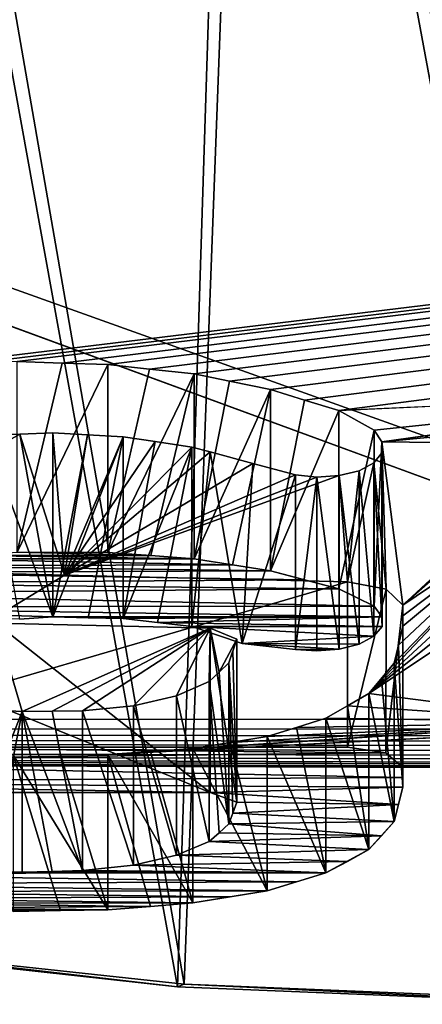
# Model space of a CAD drawing. Units: millimetres. Extents: x -108 to 108, y -79 to 10.
# Drawn here: x -6 to -6, y -79 to -77 of the extents above; entities that cross this region are included whole.
import ezdxf

# ---------------------------------------------------------------- set-up
doc = ezdxf.new("R2010")
doc.units = ezdxf.units.MM
doc.header["$LTSCALE"] = 127.314815
for name, color, linetype in [('1', 7, 'CONTINUOUS'), ('517', 7, 'CONTINUOUS'), ('518', 7, 'CONTINUOUS'), ('519', 7, 'CONTINUOUS'), ('520', 7, 'CONTINUOUS'), ('521', 7, 'CONTINUOUS'), ('522', 7, 'CONTINUOUS'), ('523', 7, 'CONTINUOUS'), ('539', 7, 'CONTINUOUS'), ('540', 7, 'CONTINUOUS'), ('541', 7, 'CONTINUOUS'), ('542', 7, 'CONTINUOUS'), ('543', 7, 'CONTINUOUS'), ('544', 7, 'CONTINUOUS'), ('545', 7, 'CONTINUOUS'), ('546', 7, 'CONTINUOUS'), ('547', 7, 'CONTINUOUS'), ('548', 7, 'CONTINUOUS'), ('549', 7, 'CONTINUOUS'), ('550', 7, 'CONTINUOUS'), ('551', 7, 'CONTINUOUS'), ('552', 7, 'CONTINUOUS'), ('553', 7, 'CONTINUOUS'), ('554', 7, 'CONTINUOUS'), ('555', 7, 'CONTINUOUS'), ('562', 7, 'CONTINUOUS'), ('563', 7, 'CONTINUOUS'), ('564', 7, 'CONTINUOUS'), ('565', 7, 'CONTINUOUS'), ('566', 7, 'CONTINUOUS'), ('567', 7, 'CONTINUOUS'), ('573', 7, 'CONTINUOUS'), ('574', 7, 'CONTINUOUS'), ('575', 7, 'CONTINUOUS'), ('576', 7, 'CONTINUOUS'), ('577', 7, 'CONTINUOUS'), ('578', 7, 'CONTINUOUS'), ('645', 7, 'CONTINUOUS'), ('671', 7, 'CONTINUOUS')]:
    doc.layers.add(name, color=color, linetype=linetype)

msp = doc.modelspace()

# ---------------------------------------------------------------- linework, layer by layer
at = {"layer": '1', "linetype": 'Continuous'}
for points in [[(-13.4634, -74.7763, -191.4761), (-30.5846, -78.056, -192.0213), (-4.5063, -78.0627, -196.875), (-13.4634, -74.7763, -191.4761)], [(-13.4634, -74.7763, -191.4761), (-4.5063, -78.0627, -196.875), (-4.4889, -77.9885, -196.6583), (-13.4634, -74.7763, -191.4761)], [(-1.5516, -76.4722, -194.0462), (-13.4634, -74.7763, -191.4761), (-3.4423, -77.0099, -194.7295), (-1.5516, -76.4722, -194.0462)], [(-3.4423, -77.0099, -194.7295), (-13.4634, -74.7763, -191.4761), (-4.4889, -77.9885, -196.6583), (-3.4423, -77.0099, -194.7295)], [(-15.6351, -74.7901, -205.8857), (15.6366, -74.7901, -205.8855), (-6.4496, -77.4691, -203.7327), (-15.6351, -74.7901, -205.8857)], [(-6.4496, -77.4691, -203.7327), (15.6366, -74.7901, -205.8855), (-6.3716, -77.4655, -203.7443), (-6.4496, -77.4691, -203.7327)], [(-6.3716, -77.4655, -203.7443), (15.6366, -74.7901, -205.8855), (-6.2949, -77.462, -203.7558), (-6.3716, -77.4655, -203.7443)], [(-6.2949, -77.462, -203.7558), (15.6366, -74.7901, -205.8855), (-6.2193, -77.4644, -203.7558), (-6.2949, -77.462, -203.7558)], [(-6.2193, -77.4644, -203.7558), (15.6366, -74.7901, -205.8855), (-6.1427, -77.4668, -203.7557), (-6.2193, -77.4644, -203.7558)], [(-6.1427, -77.4668, -203.7557), (15.6366, -74.7901, -205.8855), (-6.0725, -77.4745, -203.745), (-6.1427, -77.4668, -203.7557)], [(-6.0725, -77.4745, -203.745), (15.6366, -74.7901, -205.8855), (-5.9976, -77.4828, -203.7335), (-6.0725, -77.4745, -203.745)], [(-5.9976, -77.4828, -203.7335), (15.6366, -74.7901, -205.8855), (-5.9382, -77.4948, -203.7137), (-5.9976, -77.4828, -203.7335)], [(-5.9382, -77.4948, -203.7137), (15.6366, -74.7901, -205.8855), (-5.8694, -77.5087, -203.6907), (-5.9382, -77.4948, -203.7137)], [(-5.8694, -77.5087, -203.6907), (15.6366, -74.7901, -205.8855), (-5.8122, -77.5266, -203.6587), (-5.8694, -77.5087, -203.6907)], [(-5.8122, -77.5266, -203.6587), (15.6366, -74.7901, -205.8855), (-5.7548, -77.5443, -203.6267), (-5.8122, -77.5266, -203.6587)], [(-5.7548, -77.5443, -203.6267), (15.6366, -74.7901, -205.8855), (-5.0805, -77.513, -203.7238), (-5.7548, -77.5443, -203.6267)], [(-5.6956, -77.5771, -203.5638), (-5.7548, -77.5443, -203.6267), (-5.0805, -77.513, -203.7238), (-5.6956, -77.5771, -203.5638)], [(-5.6823, -77.5967, -203.5243), (-5.6956, -77.5771, -203.5638), (-5.0805, -77.513, -203.7238), (-5.6823, -77.5967, -203.5243)], [(-5.135, -77.521, -203.7054), (-5.6823, -77.5967, -203.5243), (-5.0805, -77.513, -203.7238), (-5.135, -77.521, -203.7054)], [(-5.1896, -77.529, -203.687), (-5.6823, -77.5967, -203.5243), (-5.135, -77.521, -203.7054), (-5.1896, -77.529, -203.687)], [(-5.2832, -77.5587, -203.6229), (-5.6823, -77.5967, -203.5243), (-5.1896, -77.529, -203.687), (-5.2832, -77.5587, -203.6229)], [(-5.3557, -77.6007, -203.5336), (-5.6823, -77.5967, -203.5243), (-5.2832, -77.5587, -203.6229), (-5.3557, -77.6007, -203.5336)], [(-6.3473, -77.5862, -203.5075), (-6.2902, -77.5839, -203.5157), (-6.6897, -77.8081, -202.994), (-6.3473, -77.5862, -203.5075)], [(-6.6897, -77.8081, -202.994), (-6.2902, -77.5839, -203.5157), (-6.2156, -77.8204, -202.994), (-6.6897, -77.8081, -202.994)], [(-6.2902, -77.5839, -203.5157), (-6.2348, -77.5816, -203.5236), (-6.2156, -77.8204, -202.994), (-6.2902, -77.5839, -203.5157)], [(-6.2348, -77.5816, -203.5236), (-6.177, -77.5848, -203.5206), (-6.2156, -77.8204, -202.994), (-6.2348, -77.5816, -203.5236)], [(-6.177, -77.5848, -203.5206), (-6.1167, -77.5881, -203.5174), (-6.2156, -77.8204, -202.994), (-6.177, -77.5848, -203.5206)], [(-6.1167, -77.5881, -203.5174), (-6.063, -77.5963, -203.5037), (-6.2156, -77.8204, -202.994), (-6.1167, -77.5881, -203.5174)], [(-6.063, -77.5963, -203.5037), (-6.0017, -77.6056, -203.488), (-6.2156, -77.8204, -202.994), (-6.063, -77.5963, -203.5037)], [(-5.6821, -77.6146, -203.4872), (-5.6823, -77.5967, -203.5243), (-5.675, -77.844, -202.9673), (-5.6821, -77.6146, -203.4872)], [(-5.675, -77.844, -202.9673), (-5.6823, -77.5967, -203.5243), (-5.6475, -77.8708, -202.9015), (-5.675, -77.844, -202.9673)], [(-5.6475, -77.8708, -202.9015), (-5.6823, -77.5967, -203.5243), (-5.3557, -77.6007, -203.5336), (-5.6475, -77.8708, -202.9015)], [(-5.3998, -77.6536, -203.4198), (-5.6475, -77.8708, -202.9015), (-5.3557, -77.6007, -203.5336), (-5.3998, -77.6536, -203.4198)], [(-6.0017, -77.6056, -203.488), (-5.9708, -77.6132, -203.4739), (-6.2156, -77.8204, -202.994), (-6.0017, -77.6056, -203.488)], [(-5.9708, -77.6132, -203.4739), (-5.8993, -77.6328, -203.4369), (-6.2156, -77.8204, -202.994), (-5.9708, -77.6132, -203.4739)], [(-5.6961, -77.6317, -203.4506), (-5.6821, -77.6146, -203.4872), (-5.675, -77.844, -202.9673), (-5.6961, -77.6317, -203.4506)], [(-5.8993, -77.6328, -203.4369), (-5.8276, -77.6521, -203.3998), (-6.2156, -77.8204, -202.994), (-5.8993, -77.6328, -203.4369)], [(-5.7208, -77.6453, -203.4203), (-5.6961, -77.6317, -203.4506), (-5.74, -77.8317, -202.994), (-5.7208, -77.6453, -203.4203)], [(-5.74, -77.8317, -202.994), (-5.6961, -77.6317, -203.4506), (-5.675, -77.844, -202.9673), (-5.74, -77.8317, -202.994)], [(-5.8276, -77.6521, -203.3998), (-5.7919, -77.6558, -203.394), (-6.2156, -77.8204, -202.994), (-5.8276, -77.6521, -203.3998)], [(-5.7543, -77.6533, -203.4014), (-5.7208, -77.6453, -203.4203), (-5.74, -77.8317, -202.994), (-5.7543, -77.6533, -203.4014)], [(-5.7919, -77.6558, -203.394), (-5.7543, -77.6533, -203.4014), (-6.2156, -77.8204, -202.994), (-5.7919, -77.6558, -203.394)], [(-6.2156, -77.8204, -202.994), (-5.7543, -77.6533, -203.4014), (-5.74, -77.8317, -202.994), (-6.2156, -77.8204, -202.994)], [(-5.4181, -77.7164, -203.2814), (-5.6475, -77.8708, -202.9015), (-5.3998, -77.6536, -203.4198), (-5.4181, -77.7164, -203.2814)], [(-5.7043, -78.019, -202.4946), (-5.6616, -77.9683, -202.6419), (-5.4181, -77.7164, -203.2814), (-5.7043, -78.019, -202.4946)], [(-5.409, -77.7462, -203.2143), (-5.7043, -78.019, -202.4946), (-5.4181, -77.7164, -203.2814), (-5.409, -77.7462, -203.2143)], [(-5.6616, -77.9683, -202.6419), (-5.6545, -77.9377, -202.7262), (-5.4181, -77.7164, -203.2814), (-5.6616, -77.9683, -202.6419)], [(-5.6545, -77.9377, -202.7262), (-5.6475, -77.9062, -202.8102), (-5.4181, -77.7164, -203.2814), (-5.6545, -77.9377, -202.7262)], [(-5.6475, -77.8886, -202.8559), (-5.6475, -77.8708, -202.9015), (-5.4181, -77.7164, -203.2814), (-5.6475, -77.8886, -202.8559)], [(-5.6475, -77.9062, -202.8102), (-5.6475, -77.8886, -202.8559), (-5.4181, -77.7164, -203.2814), (-5.6475, -77.9062, -202.8102)], [(-5.3999, -77.7754, -203.1471), (-5.7043, -78.019, -202.4946), (-5.409, -77.7462, -203.2143), (-5.3999, -77.7754, -203.1471)], [(-5.3759, -77.8003, -203.0894), (-5.7043, -78.019, -202.4946), (-5.3999, -77.7754, -203.1471), (-5.3759, -77.8003, -203.0894)], [(-5.3299, -78.0669, -202.37), (-5.7043, -78.019, -202.4946), (-5.3759, -77.8003, -203.0894), (-5.3299, -78.0669, -202.37)], [(-6.3389, -78.0462, -202.3763), (-6.3305, -77.9009, -202.7843), (-6.2864, -78.0493, -202.3699), (-6.3389, -78.0462, -202.3763)], [(-6.3305, -77.9009, -202.7843), (-5.9706, -77.9092, -202.7843), (-6.2864, -78.0493, -202.3699), (-6.3305, -77.9009, -202.7843)], [(-6.2864, -78.0493, -202.3699), (-5.9706, -77.9092, -202.7843), (-6.2358, -78.0488, -202.3746), (-6.2864, -78.0493, -202.3699)], [(-6.2358, -78.0488, -202.3746), (-5.9706, -77.9092, -202.7843), (-6.1853, -78.0483, -202.3793), (-6.2358, -78.0488, -202.3746)], [(-6.1853, -78.0483, -202.3793), (-5.9706, -77.9092, -202.7843), (-6.0993, -78.0397, -202.4104), (-6.1853, -78.0483, -202.3793)], [(-6.0993, -78.0397, -202.4104), (-5.9706, -77.9092, -202.7843), (-6.0271, -78.0231, -202.4642), (-6.0993, -78.0397, -202.4104)], [(-6.0271, -78.0231, -202.4642), (-5.9706, -77.9092, -202.7843), (-5.9725, -77.9989, -202.5379), (-6.0271, -78.0231, -202.4642)], [(-5.9725, -77.9989, -202.5379), (-5.9706, -77.9092, -202.7843), (-5.9559, -77.9833, -202.5834), (-5.9725, -77.9989, -202.5379)], [(-5.9706, -77.9092, -202.7843), (-5.9262, -77.9278, -202.7375), (-5.9559, -77.9833, -202.5834), (-5.9706, -77.9092, -202.7843)], [(-5.9262, -77.9278, -202.7375), (-5.9393, -77.9674, -202.6287), (-5.9559, -77.9833, -202.5834), (-5.9262, -77.9278, -202.7375)], [(-5.9328, -77.9478, -202.6832), (-5.9393, -77.9674, -202.6287), (-5.9262, -77.9278, -202.7375), (-5.9328, -77.9478, -202.6832)], [(-5.6829, -77.994, -202.5684), (-5.6616, -77.9683, -202.6419), (-5.7043, -78.019, -202.4946), (-5.6829, -77.994, -202.5684)], [(-5.7403, -78.0399, -202.4306), (-5.7043, -78.019, -202.4946), (-5.3299, -78.0669, -202.37), (-5.7403, -78.0399, -202.4306)], [(-5.7765, -78.0603, -202.3663), (-5.7403, -78.0399, -202.4306), (-5.3299, -78.0669, -202.37), (-5.7765, -78.0603, -202.3663)], [(-4.7847, -78.1446, -202.1426), (-4.7206, -78.146, -202.1405), (-30.5846, -78.056, -192.0213), (-4.7847, -78.1446, -202.1426)], [(-30.5846, -78.056, -192.0213), (-4.7206, -78.146, -202.1405), (-4.5063, -78.0627, -196.875), (-30.5846, -78.056, -192.0213)], [(-4.8487, -78.1431, -202.1446), (-4.7847, -78.1446, -202.1426), (-30.5846, -78.056, -192.0213), (-4.8487, -78.1431, -202.1446)], [(-4.9142, -78.1395, -202.1538), (-4.8487, -78.1431, -202.1446), (-30.5846, -78.056, -192.0213), (-4.9142, -78.1395, -202.1538)], [(-4.9796, -78.1359, -202.163), (-4.9142, -78.1395, -202.1538), (-30.5846, -78.056, -192.0213), (-4.9796, -78.1359, -202.163)], [(-5.0432, -78.13, -202.1801), (-4.9796, -78.1359, -202.163), (-30.5846, -78.056, -192.0213), (-5.0432, -78.13, -202.1801)], [(-5.1066, -78.124, -202.1972), (-5.0432, -78.13, -202.1801), (-30.5846, -78.056, -192.0213), (-5.1066, -78.124, -202.1972)], [(-5.1693, -78.1156, -202.2219), (-5.1066, -78.124, -202.1972), (-30.5846, -78.056, -192.0213), (-5.1693, -78.1156, -202.2219)], [(-5.2319, -78.1071, -202.2466), (-5.1693, -78.1156, -202.2219), (-30.5846, -78.056, -192.0213), (-5.2319, -78.1071, -202.2466)], [(-5.2706, -78.0995, -202.2697), (-5.2319, -78.1071, -202.2466), (-30.5846, -78.056, -192.0213), (-5.2706, -78.0995, -202.2697)], [(-5.2999, -78.0902, -202.2979), (-5.2706, -78.0995, -202.2697), (-30.5846, -78.056, -192.0213), (-5.2999, -78.0902, -202.2979)], [(-5.3207, -78.0791, -202.3323), (-5.2999, -78.0902, -202.2979), (-30.5846, -78.056, -192.0213), (-5.3207, -78.0791, -202.3323)], [(-6.1426, -78.1217, -202.1478), (-5.3207, -78.0791, -202.3323), (-30.5846, -78.056, -192.0213), (-6.1426, -78.1217, -202.1478)], [(-6.222, -78.1217, -202.1429), (-6.1426, -78.1217, -202.1478), (-30.5846, -78.056, -192.0213), (-6.222, -78.1217, -202.1429)], [(-6.3013, -78.1218, -202.138), (-6.222, -78.1217, -202.1429), (-30.5846, -78.056, -192.0213), (-6.3013, -78.1218, -202.138)], [(-5.7765, -78.0603, -202.3663), (-5.3299, -78.0669, -202.37), (-5.8257, -78.0759, -202.3148), (-5.7765, -78.0603, -202.3663)], [(-5.3299, -78.0669, -202.37), (-5.3207, -78.0791, -202.3323), (-6.1426, -78.1217, -202.1478), (-5.3299, -78.0669, -202.37)], [(-6.0711, -78.1166, -202.169), (-5.3299, -78.0669, -202.37), (-6.1426, -78.1217, -202.1478), (-6.0711, -78.1166, -202.169)], [(-5.9996, -78.1115, -202.1902), (-5.3299, -78.0669, -202.37), (-6.0711, -78.1166, -202.169), (-5.9996, -78.1115, -202.1902)], [(-5.9373, -78.1015, -202.2267), (-5.3299, -78.0669, -202.37), (-5.9996, -78.1115, -202.1902), (-5.9373, -78.1015, -202.2267)], [(-5.875, -78.0913, -202.2631), (-5.3299, -78.0669, -202.37), (-5.9373, -78.1015, -202.2267), (-5.875, -78.0913, -202.2631)], [(-5.8257, -78.0759, -202.3148), (-5.3299, -78.0669, -202.37), (-5.875, -78.0913, -202.2631), (-5.8257, -78.0759, -202.3148)]]:
    msp.add_3dface(points, dxfattribs=at)
at = {"layer": '517', "linetype": 'Continuous'}
for points in [[(-5.6475, -77.9062, -202.8102), (-5.6545, -77.9377, -202.7262), (-5.6475, -78.1761, -202.8102), (-5.6475, -77.9062, -202.8102)], [(-5.6545, -77.9377, -202.7262), (-5.6616, -77.9683, -202.6419), (-5.6475, -78.1761, -202.8102), (-5.6545, -77.9377, -202.7262)], [(-5.6475, -78.1761, -202.8102), (-5.6616, -77.9683, -202.6419), (-5.6616, -78.2337, -202.6419), (-5.6475, -78.1761, -202.8102)], [(-5.6546, -78.2053, -202.7262), (-5.6475, -78.1761, -202.8102), (-5.6616, -78.2337, -202.6419), (-5.6546, -78.2053, -202.7262)]]:
    msp.add_3dface(points, dxfattribs=at)
at = {"layer": '518', "linetype": 'Continuous'}
for points in [[(-5.6616, -77.9683, -202.6419), (-5.6829, -77.994, -202.5684), (-5.6616, -78.2337, -202.6419), (-5.6616, -77.9683, -202.6419)], [(-5.6829, -77.994, -202.5684), (-5.7043, -78.019, -202.4946), (-5.6616, -78.2337, -202.6419), (-5.6829, -77.994, -202.5684)], [(-5.6616, -78.2337, -202.6419), (-5.7043, -78.019, -202.4946), (-5.7043, -78.2811, -202.4946), (-5.6616, -78.2337, -202.6419)], [(-5.6829, -78.2577, -202.5683), (-5.6616, -78.2337, -202.6419), (-5.7043, -78.2811, -202.4946), (-5.6829, -78.2577, -202.5683)]]:
    msp.add_3dface(points, dxfattribs=at)
at = {"layer": '519', "linetype": 'Continuous'}
for points in [[(-5.7043, -78.019, -202.4946), (-5.7403, -78.0399, -202.4306), (-5.7043, -78.2811, -202.4946), (-5.7043, -78.019, -202.4946)], [(-5.7403, -78.0399, -202.4306), (-5.7765, -78.0603, -202.3663), (-5.7043, -78.2811, -202.4946), (-5.7403, -78.0399, -202.4306)], [(-5.7043, -78.2811, -202.4946), (-5.7765, -78.0603, -202.3663), (-5.7765, -78.3201, -202.3663), (-5.7043, -78.2811, -202.4946)], [(-5.7403, -78.3008, -202.4305), (-5.7043, -78.2811, -202.4946), (-5.7765, -78.3201, -202.3663), (-5.7403, -78.3008, -202.4305)]]:
    msp.add_3dface(points, dxfattribs=at)
at = {"layer": '520', "linetype": 'Continuous'}
for points in [[(-5.7765, -78.0603, -202.3663), (-5.8257, -78.0759, -202.3148), (-5.7765, -78.3201, -202.3663), (-5.7765, -78.0603, -202.3663)], [(-5.8257, -78.0759, -202.3148), (-5.875, -78.0913, -202.2631), (-5.7765, -78.3201, -202.3663), (-5.8257, -78.0759, -202.3148)], [(-5.7765, -78.3201, -202.3663), (-5.875, -78.0913, -202.2631), (-5.875, -78.3501, -202.2631), (-5.7765, -78.3201, -202.3663)], [(-5.8257, -78.3353, -202.3148), (-5.7765, -78.3201, -202.3663), (-5.875, -78.3501, -202.2631), (-5.8257, -78.3353, -202.3148)]]:
    msp.add_3dface(points, dxfattribs=at)
at = {"layer": '521', "linetype": 'Continuous'}
for points in [[(-5.875, -78.0913, -202.2631), (-5.9373, -78.1015, -202.2267), (-5.875, -78.3501, -202.2631), (-5.875, -78.0913, -202.2631)], [(-5.9373, -78.1015, -202.2267), (-5.9996, -78.1115, -202.1902), (-5.875, -78.3501, -202.2631), (-5.9373, -78.1015, -202.2267)], [(-5.875, -78.3501, -202.2631), (-5.9996, -78.1115, -202.1902), (-5.9996, -78.3705, -202.1902), (-5.875, -78.3501, -202.2631)], [(-5.9373, -78.3604, -202.2267), (-5.875, -78.3501, -202.2631), (-5.9996, -78.3705, -202.1902), (-5.9373, -78.3604, -202.2267)]]:
    msp.add_3dface(points, dxfattribs=at)
at = {"layer": '522', "linetype": 'Continuous'}
for points in [[(-5.9996, -78.1115, -202.1902), (-6.0711, -78.1166, -202.169), (-5.9996, -78.3705, -202.1902), (-5.9996, -78.1115, -202.1902)], [(-6.0711, -78.1166, -202.169), (-6.1426, -78.1217, -202.1478), (-5.9996, -78.3705, -202.1902), (-6.0711, -78.1166, -202.169)], [(-6.1426, -78.382, -202.1478), (-6.0711, -78.3763, -202.169), (-6.1426, -78.1217, -202.1478), (-6.1426, -78.382, -202.1478)], [(-5.9996, -78.3705, -202.1902), (-6.1426, -78.1217, -202.1478), (-6.0711, -78.3763, -202.169), (-5.9996, -78.3705, -202.1902)]]:
    msp.add_3dface(points, dxfattribs=at)
at = {"layer": '523', "linetype": 'Continuous'}
for points in [[(-6.222, -78.1217, -202.1429), (-6.3013, -78.1218, -202.138), (-6.1426, -78.382, -202.1478), (-6.222, -78.1217, -202.1429)], [(-6.3013, -78.3847, -202.138), (-6.222, -78.3834, -202.1429), (-6.3013, -78.1218, -202.138), (-6.3013, -78.3847, -202.138)], [(-6.1426, -78.382, -202.1478), (-6.3013, -78.1218, -202.138), (-6.222, -78.3834, -202.1429), (-6.1426, -78.382, -202.1478)], [(-6.1426, -78.1217, -202.1478), (-6.222, -78.1217, -202.1429), (-6.1426, -78.382, -202.1478), (-6.1426, -78.1217, -202.1478)]]:
    msp.add_3dface(points, dxfattribs=at)
at = {"layer": '539', "linetype": 'Continuous'}
for points in [[(-6.2949, -77.462, -203.7558), (-6.2193, -77.4644, -203.7558), (-6.2949, -77.7821, -203.7558), (-6.2949, -77.462, -203.7558)], [(-6.2193, -77.4644, -203.7558), (-6.1427, -77.4668, -203.7557), (-6.2949, -77.7821, -203.7558), (-6.2193, -77.4644, -203.7558)], [(-6.2949, -77.7821, -203.7558), (-6.1427, -77.4668, -203.7557), (-6.1427, -77.7822, -203.7557), (-6.2949, -77.7821, -203.7558)]]:
    msp.add_3dface(points, dxfattribs=at)
at = {"layer": '540', "linetype": 'Continuous'}
for points in [[(-6.1427, -77.4668, -203.7557), (-6.0725, -77.4745, -203.745), (-6.1427, -77.7822, -203.7557), (-6.1427, -77.4668, -203.7557)], [(-6.0725, -77.4745, -203.745), (-5.9976, -77.4828, -203.7335), (-6.1427, -77.7822, -203.7557), (-6.0725, -77.4745, -203.745)], [(-6.1427, -77.7822, -203.7557), (-5.9976, -77.4828, -203.7335), (-6.0702, -77.7875, -203.7446), (-6.1427, -77.7822, -203.7557)], [(-5.9976, -77.7929, -203.7335), (-6.0702, -77.7875, -203.7446), (-5.9976, -77.4828, -203.7335), (-5.9976, -77.7929, -203.7335)]]:
    msp.add_3dface(points, dxfattribs=at)
at = {"layer": '541', "linetype": 'Continuous'}
for points in [[(-5.9976, -77.4828, -203.7335), (-5.9382, -77.4948, -203.7137), (-5.9976, -77.7929, -203.7335), (-5.9976, -77.4828, -203.7335)], [(-5.9382, -77.4948, -203.7137), (-5.8694, -77.5087, -203.6907), (-5.9976, -77.7929, -203.7335), (-5.9382, -77.4948, -203.7137)], [(-5.9976, -77.7929, -203.7335), (-5.8694, -77.5087, -203.6907), (-5.9335, -77.8031, -203.7121), (-5.9976, -77.7929, -203.7335)], [(-5.8694, -77.8133, -203.6907), (-5.9335, -77.8031, -203.7121), (-5.8694, -77.5087, -203.6907), (-5.8694, -77.8133, -203.6907)]]:
    msp.add_3dface(points, dxfattribs=at)
at = {"layer": '542', "linetype": 'Continuous'}
for points in [[(-5.8694, -77.5087, -203.6907), (-5.8122, -77.5266, -203.6587), (-5.8694, -77.8133, -203.6907), (-5.8694, -77.5087, -203.6907)], [(-5.8122, -77.5266, -203.6587), (-5.7548, -77.5443, -203.6267), (-5.8694, -77.8133, -203.6907), (-5.8122, -77.5266, -203.6587)], [(-5.8694, -77.8133, -203.6907), (-5.7548, -77.5443, -203.6267), (-5.7548, -77.8433, -203.6267), (-5.8694, -77.8133, -203.6907)], [(-5.8121, -77.8284, -203.6587), (-5.8694, -77.8133, -203.6907), (-5.7548, -77.8433, -203.6267), (-5.8121, -77.8284, -203.6587)]]:
    msp.add_3dface(points, dxfattribs=at)
at = {"layer": '543', "linetype": 'Continuous'}
for points in [[(-5.7548, -77.5443, -203.6267), (-5.6956, -77.5771, -203.5638), (-5.7548, -77.8433, -203.6267), (-5.7548, -77.5443, -203.6267)], [(-5.7548, -77.8433, -203.6267), (-5.6956, -77.5771, -203.5638), (-5.6956, -77.8723, -203.5638), (-5.7548, -77.8433, -203.6267)]]:
    msp.add_3dface(points, dxfattribs=at)
at = {"layer": '544', "linetype": 'Continuous'}
for points in [[(-5.6956, -77.5771, -203.5638), (-5.6823, -77.5967, -203.5243), (-5.6956, -77.8723, -203.5638), (-5.6956, -77.5771, -203.5638)], [(-5.6956, -77.8723, -203.5638), (-5.6823, -77.5967, -203.5243), (-5.6823, -77.8902, -203.5243), (-5.6956, -77.8723, -203.5638)]]:
    msp.add_3dface(points, dxfattribs=at)
at = {"layer": '545', "linetype": 'Continuous'}
for points in [[(-5.6823, -77.5967, -203.5243), (-5.6821, -77.6146, -203.4872), (-5.6823, -77.8902, -203.5243), (-5.6823, -77.5967, -203.5243)], [(-5.6823, -77.8902, -203.5243), (-5.6821, -77.6146, -203.4872), (-5.6821, -77.9067, -203.4872), (-5.6823, -77.8902, -203.5243)]]:
    msp.add_3dface(points, dxfattribs=at)
at = {"layer": '546', "linetype": 'Continuous'}
for points in [[(-5.6821, -77.6146, -203.4872), (-5.6961, -77.6317, -203.4506), (-5.6821, -77.9067, -203.4872), (-5.6821, -77.6146, -203.4872)], [(-5.6821, -77.9067, -203.4872), (-5.6961, -77.6317, -203.4506), (-5.6961, -77.9229, -203.4506), (-5.6821, -77.9067, -203.4872)]]:
    msp.add_3dface(points, dxfattribs=at)
at = {"layer": '547', "linetype": 'Continuous'}
for points in [[(-5.6961, -77.6317, -203.4506), (-5.7208, -77.6453, -203.4203), (-5.6961, -77.9229, -203.4506), (-5.6961, -77.6317, -203.4506)], [(-5.6961, -77.9229, -203.4506), (-5.7208, -77.6453, -203.4203), (-5.7208, -77.9362, -203.4203), (-5.6961, -77.9229, -203.4506)]]:
    msp.add_3dface(points, dxfattribs=at)
at = {"layer": '548', "linetype": 'Continuous'}
for points in [[(-5.7208, -77.6453, -203.4203), (-5.7543, -77.6533, -203.4014), (-5.7208, -77.9362, -203.4203), (-5.7208, -77.6453, -203.4203)], [(-5.7208, -77.9362, -203.4203), (-5.7543, -77.6533, -203.4014), (-5.7543, -77.9444, -203.4014), (-5.7208, -77.9362, -203.4203)]]:
    msp.add_3dface(points, dxfattribs=at)
at = {"layer": '549', "linetype": 'Continuous'}
for points in [[(-5.7543, -77.6533, -203.4014), (-5.7919, -77.6558, -203.394), (-5.7543, -77.9444, -203.4014), (-5.7543, -77.6533, -203.4014)], [(-5.7543, -77.9444, -203.4014), (-5.7919, -77.6558, -203.394), (-5.7919, -77.9476, -203.394), (-5.7543, -77.9444, -203.4014)]]:
    msp.add_3dface(points, dxfattribs=at)
at = {"layer": '550', "linetype": 'Continuous'}
for points in [[(-5.7919, -77.6558, -203.394), (-5.8276, -77.6521, -203.3998), (-5.8276, -77.9451, -203.3998), (-5.7919, -77.6558, -203.394)], [(-5.7919, -77.9476, -203.394), (-5.7919, -77.6558, -203.394), (-5.8276, -77.9451, -203.3998), (-5.7919, -77.9476, -203.394)]]:
    msp.add_3dface(points, dxfattribs=at)
at = {"layer": '551', "linetype": 'Continuous'}
for points in [[(-5.8993, -77.6328, -203.4369), (-5.9708, -77.6132, -203.4739), (-5.9171, -77.9352, -203.4461), (-5.8993, -77.6328, -203.4369)], [(-5.8276, -77.6521, -203.3998), (-5.8993, -77.6328, -203.4369), (-5.9171, -77.9352, -203.4461), (-5.8276, -77.6521, -203.3998)], [(-5.8276, -77.9451, -203.3998), (-5.8276, -77.6521, -203.3998), (-5.9171, -77.9352, -203.4461), (-5.8276, -77.9451, -203.3998)]]:
    msp.add_3dface(points, dxfattribs=at)
at = {"layer": '552', "linetype": 'Continuous'}
for points in [[(-5.9708, -77.6132, -203.4739), (-6.0017, -77.6056, -203.488), (-6.0017, -77.9064, -203.488), (-5.9708, -77.6132, -203.4739)], [(-5.9171, -77.9352, -203.4461), (-5.9708, -77.6132, -203.4739), (-6.0017, -77.9064, -203.488), (-5.9171, -77.9352, -203.4461)]]:
    msp.add_3dface(points, dxfattribs=at)
at = {"layer": '553', "linetype": 'Continuous'}
for points in [[(-6.063, -77.5963, -203.5037), (-6.1167, -77.5881, -203.5174), (-6.1167, -77.8932, -203.5174), (-6.063, -77.5963, -203.5037)], [(-6.0017, -77.6056, -203.488), (-6.063, -77.5963, -203.5037), (-6.1167, -77.8932, -203.5174), (-6.0017, -77.6056, -203.488)], [(-6.0592, -77.8998, -203.5027), (-6.0017, -77.6056, -203.488), (-6.1167, -77.8932, -203.5174), (-6.0592, -77.8998, -203.5027)], [(-6.0017, -77.9064, -203.488), (-6.0017, -77.6056, -203.488), (-6.0592, -77.8998, -203.5027), (-6.0017, -77.9064, -203.488)]]:
    msp.add_3dface(points, dxfattribs=at)
at = {"layer": '554', "linetype": 'Continuous'}
for points in [[(-6.177, -77.5848, -203.5206), (-6.2348, -77.5816, -203.5236), (-6.2348, -77.8905, -203.5236), (-6.177, -77.5848, -203.5206)], [(-6.1167, -77.5881, -203.5174), (-6.177, -77.5848, -203.5206), (-6.2348, -77.8905, -203.5236), (-6.1167, -77.5881, -203.5174)], [(-6.1758, -77.8919, -203.5205), (-6.1167, -77.5881, -203.5174), (-6.2348, -77.8905, -203.5236), (-6.1758, -77.8919, -203.5205)], [(-6.1167, -77.8932, -203.5174), (-6.1167, -77.5881, -203.5174), (-6.1758, -77.8919, -203.5205), (-6.1167, -77.8932, -203.5174)]]:
    msp.add_3dface(points, dxfattribs=at)
at = {"layer": '555', "linetype": 'Continuous'}
for points in [[(-6.2902, -77.5839, -203.5157), (-6.3473, -77.5862, -203.5075), (-6.2348, -77.8905, -203.5236), (-6.2902, -77.5839, -203.5157)], [(-6.2348, -77.8905, -203.5236), (-6.3473, -77.5862, -203.5075), (-6.291, -77.8941, -203.5156), (-6.2348, -77.8905, -203.5236)], [(-6.2348, -77.5816, -203.5236), (-6.2902, -77.5839, -203.5157), (-6.2348, -77.8905, -203.5236), (-6.2348, -77.5816, -203.5236)]]:
    msp.add_3dface(points, dxfattribs=at)
at = {"layer": '562', "linetype": 'Continuous'}
for points in [[(-6.6897, -77.8081, -202.994), (-6.2156, -77.8204, -202.994), (-6.6897, -78.1091, -202.994), (-6.6897, -77.8081, -202.994)], [(-6.2156, -77.8204, -202.994), (-5.74, -77.8317, -202.994), (-6.6897, -78.1091, -202.994), (-6.2156, -77.8204, -202.994)], [(-6.6897, -78.1091, -202.994), (-5.74, -77.8317, -202.994), (-5.74, -78.1091, -202.994), (-6.6897, -78.1091, -202.994)]]:
    msp.add_3dface(points, dxfattribs=at)
at = {"layer": '563', "linetype": 'Continuous'}
for points in [[(-5.74, -77.8317, -202.994), (-5.675, -77.844, -202.9673), (-5.74, -78.1091, -202.994), (-5.74, -77.8317, -202.994)], [(-5.74, -78.1091, -202.994), (-5.675, -77.844, -202.9673), (-5.676, -78.1188, -202.9681), (-5.74, -78.1091, -202.994)], [(-5.675, -77.844, -202.9673), (-5.6475, -77.8708, -202.9015), (-5.676, -78.1188, -202.9681), (-5.675, -77.844, -202.9673)], [(-5.676, -78.1188, -202.9681), (-5.6475, -77.8708, -202.9015), (-5.6475, -78.1434, -202.9015), (-5.676, -78.1188, -202.9681)]]:
    msp.add_3dface(points, dxfattribs=at)
at = {"layer": '564', "linetype": 'Continuous'}
for points in [[(-5.6475, -77.8708, -202.9015), (-5.6475, -77.8886, -202.8559), (-5.6475, -78.1434, -202.9015), (-5.6475, -77.8708, -202.9015)], [(-5.6475, -77.8886, -202.8559), (-5.6475, -77.9062, -202.8102), (-5.6475, -78.1434, -202.9015), (-5.6475, -77.8886, -202.8559)], [(-5.6475, -77.9062, -202.8102), (-5.6475, -78.1761, -202.8102), (-5.6475, -78.1434, -202.9015), (-5.6475, -77.9062, -202.8102)], [(-5.6475, -78.1434, -202.9015), (-5.6475, -78.1761, -202.8102), (-5.6475, -78.1599, -202.8559), (-5.6475, -78.1434, -202.9015)]]:
    msp.add_3dface(points, dxfattribs=at)
at = {"layer": '565', "linetype": 'Continuous'}
for points in [[(-5.9328, -77.9478, -202.6832), (-5.9262, -77.9278, -202.7375), (-5.9262, -78.2014, -202.7375), (-5.9328, -77.9478, -202.6832)], [(-5.9393, -77.9674, -202.6287), (-5.9328, -77.9478, -202.6832), (-5.9262, -78.2014, -202.7375), (-5.9393, -77.9674, -202.6287)], [(-5.9393, -78.238, -202.6287), (-5.9393, -77.9674, -202.6287), (-5.9328, -78.2199, -202.6831), (-5.9393, -78.238, -202.6287)], [(-5.9328, -78.2199, -202.6831), (-5.9393, -77.9674, -202.6287), (-5.9262, -78.2014, -202.7375), (-5.9328, -78.2199, -202.6831)]]:
    msp.add_3dface(points, dxfattribs=at)
at = {"layer": '566', "linetype": 'Continuous'}
for points in [[(-5.9262, -77.9278, -202.7375), (-5.9706, -77.9092, -202.7843), (-5.9262, -78.2014, -202.7375), (-5.9262, -77.9278, -202.7375)], [(-5.9262, -78.2014, -202.7375), (-5.9706, -77.9092, -202.7843), (-5.9706, -78.1852, -202.7843), (-5.9262, -78.2014, -202.7375)]]:
    msp.add_3dface(points, dxfattribs=at)
at = {"layer": '567', "linetype": 'Continuous'}
for points in [[(-6.3305, -77.9009, -202.7843), (-6.6896, -77.8922, -202.7843), (-5.9706, -78.1852, -202.7843), (-6.3305, -77.9009, -202.7843)], [(-5.9706, -78.1852, -202.7843), (-6.6896, -77.8922, -202.7843), (-6.6896, -78.1852, -202.7843), (-5.9706, -78.1852, -202.7843)], [(-5.9706, -77.9092, -202.7843), (-6.3305, -77.9009, -202.7843), (-5.9706, -78.1852, -202.7843), (-5.9706, -77.9092, -202.7843)]]:
    msp.add_3dface(points, dxfattribs=at)
at = {"layer": '573', "linetype": 'Continuous'}
for points in [[(-6.3389, -78.0462, -202.3763), (-6.2864, -78.0493, -202.3699), (-6.3915, -78.3153, -202.3827), (-6.3389, -78.0462, -202.3763)], [(-6.3915, -78.3153, -202.3827), (-6.2864, -78.0493, -202.3699), (-6.3389, -78.3172, -202.3763), (-6.3915, -78.3153, -202.3827)], [(-6.2864, -78.3191, -202.3699), (-6.3389, -78.3172, -202.3763), (-6.2864, -78.0493, -202.3699), (-6.2864, -78.3191, -202.3699)]]:
    msp.add_3dface(points, dxfattribs=at)
at = {"layer": '574', "linetype": 'Continuous'}
for points in [[(-6.2864, -78.0493, -202.3699), (-6.2358, -78.0488, -202.3746), (-6.1853, -78.3163, -202.3793), (-6.2864, -78.0493, -202.3699)], [(-6.2358, -78.0488, -202.3746), (-6.1853, -78.0483, -202.3793), (-6.1853, -78.3163, -202.3793), (-6.2358, -78.0488, -202.3746)], [(-6.2864, -78.3191, -202.3699), (-6.2864, -78.0493, -202.3699), (-6.2358, -78.3177, -202.3746), (-6.2864, -78.3191, -202.3699)], [(-6.2358, -78.3177, -202.3746), (-6.2864, -78.0493, -202.3699), (-6.1853, -78.3163, -202.3793), (-6.2358, -78.3177, -202.3746)]]:
    msp.add_3dface(points, dxfattribs=at)
at = {"layer": '575', "linetype": 'Continuous'}
for points in [[(-6.1853, -78.0483, -202.3793), (-6.0993, -78.0397, -202.4104), (-6.0993, -78.3069, -202.4104), (-6.1853, -78.0483, -202.3793)], [(-6.1853, -78.3163, -202.3793), (-6.1853, -78.0483, -202.3793), (-6.0993, -78.3069, -202.4104), (-6.1853, -78.3163, -202.3793)]]:
    msp.add_3dface(points, dxfattribs=at)
at = {"layer": '576', "linetype": 'Continuous'}
for points in [[(-6.0993, -78.0397, -202.4104), (-6.0271, -78.0231, -202.4642), (-6.0271, -78.2905, -202.4642), (-6.0993, -78.0397, -202.4104)], [(-6.0993, -78.3069, -202.4104), (-6.0993, -78.0397, -202.4104), (-6.0271, -78.2905, -202.4642), (-6.0993, -78.3069, -202.4104)]]:
    msp.add_3dface(points, dxfattribs=at)
at = {"layer": '577', "linetype": 'Continuous'}
for points in [[(-6.0271, -78.0231, -202.4642), (-5.9725, -77.9989, -202.5379), (-5.9725, -78.2674, -202.5379), (-6.0271, -78.0231, -202.4642)], [(-6.0271, -78.2905, -202.4642), (-6.0271, -78.0231, -202.4642), (-5.9725, -78.2674, -202.5379), (-6.0271, -78.2905, -202.4642)]]:
    msp.add_3dface(points, dxfattribs=at)
at = {"layer": '578', "linetype": 'Continuous'}
for points in [[(-5.9559, -77.9833, -202.5834), (-5.9393, -77.9674, -202.6287), (-5.9393, -78.238, -202.6287), (-5.9559, -77.9833, -202.5834)], [(-5.9725, -77.9989, -202.5379), (-5.9559, -77.9833, -202.5834), (-5.9393, -78.238, -202.6287), (-5.9725, -77.9989, -202.5379)], [(-5.9725, -77.9989, -202.5379), (-5.9393, -78.238, -202.6287), (-5.9559, -78.2528, -202.5834), (-5.9725, -77.9989, -202.5379)], [(-5.9725, -78.2674, -202.5379), (-5.9725, -77.9989, -202.5379), (-5.9559, -78.2528, -202.5834), (-5.9725, -78.2674, -202.5379)]]:
    msp.add_3dface(points, dxfattribs=at)
at = {"layer": '645', "linetype": 'Continuous'}
for points in [[(-6.3722, -77.7877, -203.7443), (-6.2949, -77.7821, -203.7558), (-6.0702, -77.7875, -203.7446), (-6.3722, -77.7877, -203.7443)], [(-6.2949, -77.7821, -203.7558), (-6.1427, -77.7822, -203.7557), (-6.0702, -77.7875, -203.7446), (-6.2949, -77.7821, -203.7558)], [(-6.5219, -77.8046, -203.709), (-6.4496, -77.7932, -203.7327), (-5.9335, -77.8031, -203.7121), (-6.5219, -77.8046, -203.709)], [(-6.4496, -77.7932, -203.7327), (-6.3722, -77.7877, -203.7443), (-5.9976, -77.7929, -203.7335), (-6.4496, -77.7932, -203.7327)], [(-6.4496, -77.7932, -203.7327), (-5.9976, -77.7929, -203.7335), (-5.9335, -77.8031, -203.7121), (-6.4496, -77.7932, -203.7327)], [(-6.3722, -77.7877, -203.7443), (-6.0702, -77.7875, -203.7446), (-5.9976, -77.7929, -203.7335), (-6.3722, -77.7877, -203.7443)], [(-6.6544, -77.8336, -203.6476), (-6.5944, -77.8159, -203.6851), (-5.8121, -77.8284, -203.6587), (-6.6544, -77.8336, -203.6476)], [(-6.5944, -77.8159, -203.6851), (-6.5219, -77.8046, -203.709), (-5.8694, -77.8133, -203.6907), (-6.5944, -77.8159, -203.6851)], [(-6.5944, -77.8159, -203.6851), (-5.8694, -77.8133, -203.6907), (-5.8121, -77.8284, -203.6587), (-6.5944, -77.8159, -203.6851)], [(-6.5219, -77.8046, -203.709), (-5.9335, -77.8031, -203.7121), (-5.8694, -77.8133, -203.6907), (-6.5219, -77.8046, -203.709)], [(-6.7146, -77.8511, -203.6099), (-6.6544, -77.8336, -203.6476), (-5.7548, -77.8433, -203.6267), (-6.7146, -77.8511, -203.6099)], [(-6.6544, -77.8336, -203.6476), (-5.8121, -77.8284, -203.6587), (-5.7548, -77.8433, -203.6267), (-6.6544, -77.8336, -203.6476)], [(-6.7146, -77.8511, -203.6099), (-5.7548, -77.8433, -203.6267), (-5.6956, -77.8723, -203.5638), (-6.7146, -77.8511, -203.6099)], [(-6.7637, -77.8738, -203.5605), (-6.7146, -77.8511, -203.6099), (-5.6956, -77.8723, -203.5638), (-6.7637, -77.8738, -203.5605)], [(-6.7637, -77.8738, -203.5605), (-5.6956, -77.8723, -203.5638), (-5.6823, -77.8902, -203.5243), (-6.7637, -77.8738, -203.5605)], [(-6.7637, -77.8738, -203.5605), (-6.2348, -77.8905, -203.5236), (-6.291, -77.8941, -203.5156), (-6.7637, -77.8738, -203.5605)], [(-6.7637, -77.8738, -203.5605), (-5.6823, -77.8902, -203.5243), (-6.2348, -77.8905, -203.5236), (-6.7637, -77.8738, -203.5605)], [(-5.6823, -77.8902, -203.5243), (-6.1758, -77.8919, -203.5205), (-6.2348, -77.8905, -203.5236), (-5.6823, -77.8902, -203.5243)], [(-5.6823, -77.8902, -203.5243), (-6.1167, -77.8932, -203.5174), (-6.1758, -77.8919, -203.5205), (-5.6823, -77.8902, -203.5243)], [(-5.6823, -77.8902, -203.5243), (-6.0592, -77.8998, -203.5027), (-6.1167, -77.8932, -203.5174), (-5.6823, -77.8902, -203.5243)], [(-5.6823, -77.8902, -203.5243), (-5.6821, -77.9067, -203.4872), (-6.0592, -77.8998, -203.5027), (-5.6823, -77.8902, -203.5243)], [(-5.6821, -77.9067, -203.4872), (-6.0017, -77.9064, -203.488), (-6.0592, -77.8998, -203.5027), (-5.6821, -77.9067, -203.4872)], [(-5.6961, -77.9229, -203.4506), (-5.9171, -77.9352, -203.4461), (-6.0017, -77.9064, -203.488), (-5.6961, -77.9229, -203.4506)], [(-5.6821, -77.9067, -203.4872), (-5.6961, -77.9229, -203.4506), (-6.0017, -77.9064, -203.488), (-5.6821, -77.9067, -203.4872)], [(-5.6961, -77.9229, -203.4506), (-5.7208, -77.9362, -203.4203), (-5.9171, -77.9352, -203.4461), (-5.6961, -77.9229, -203.4506)], [(-5.7543, -77.9444, -203.4014), (-5.8276, -77.9451, -203.3998), (-5.9171, -77.9352, -203.4461), (-5.7543, -77.9444, -203.4014)], [(-5.7208, -77.9362, -203.4203), (-5.7543, -77.9444, -203.4014), (-5.9171, -77.9352, -203.4461), (-5.7208, -77.9362, -203.4203)], [(-5.7543, -77.9444, -203.4014), (-5.7919, -77.9476, -203.394), (-5.8276, -77.9451, -203.3998), (-5.7543, -77.9444, -203.4014)], [(-6.977, -78.1334, -202.9286), (-6.6897, -78.1091, -202.994), (-5.676, -78.1188, -202.9681), (-6.977, -78.1334, -202.9286)], [(-6.6897, -78.1091, -202.994), (-5.74, -78.1091, -202.994), (-5.676, -78.1188, -202.9681), (-6.6897, -78.1091, -202.994)], [(-6.977, -78.1334, -202.9286), (-5.676, -78.1188, -202.9681), (-5.6475, -78.1434, -202.9015), (-6.977, -78.1334, -202.9286)], [(-6.977, -78.1334, -202.9286), (-5.6475, -78.1434, -202.9015), (-5.6475, -78.1599, -202.8559), (-6.977, -78.1334, -202.9286)], [(-6.9696, -78.1681, -202.8329), (-6.977, -78.1334, -202.9286), (-5.6475, -78.1599, -202.8559), (-6.9696, -78.1681, -202.8329)], [(-5.6475, -78.1761, -202.8102), (-6.9696, -78.1681, -202.8329), (-5.6475, -78.1599, -202.8559), (-5.6475, -78.1761, -202.8102)], [(-6.9696, -78.1681, -202.8329), (-5.9706, -78.1852, -202.7843), (-6.6896, -78.1852, -202.7843), (-6.9696, -78.1681, -202.8329)], [(-6.9696, -78.1681, -202.8329), (-5.6475, -78.1761, -202.8102), (-5.9706, -78.1852, -202.7843), (-6.9696, -78.1681, -202.8329)], [(-5.6475, -78.1761, -202.8102), (-5.6546, -78.2053, -202.7262), (-5.9706, -78.1852, -202.7843), (-5.6475, -78.1761, -202.8102)], [(-5.6546, -78.2053, -202.7262), (-5.9262, -78.2014, -202.7375), (-5.9706, -78.1852, -202.7843), (-5.6546, -78.2053, -202.7262)], [(-5.6546, -78.2053, -202.7262), (-5.9328, -78.2199, -202.6831), (-5.9262, -78.2014, -202.7375), (-5.6546, -78.2053, -202.7262)], [(-5.6546, -78.2053, -202.7262), (-5.6616, -78.2337, -202.6419), (-5.9328, -78.2199, -202.6831), (-5.6546, -78.2053, -202.7262)], [(-5.6616, -78.2337, -202.6419), (-5.9393, -78.238, -202.6287), (-5.9328, -78.2199, -202.6831), (-5.6616, -78.2337, -202.6419)], [(-5.9393, -78.238, -202.6287), (-5.6829, -78.2577, -202.5683), (-5.9559, -78.2528, -202.5834), (-5.9393, -78.238, -202.6287)], [(-5.6616, -78.2337, -202.6419), (-5.6829, -78.2577, -202.5683), (-5.9393, -78.238, -202.6287), (-5.6616, -78.2337, -202.6419)], [(-5.6829, -78.2577, -202.5683), (-5.9725, -78.2674, -202.5379), (-5.9559, -78.2528, -202.5834), (-5.6829, -78.2577, -202.5683)], [(-5.6829, -78.2577, -202.5683), (-5.7043, -78.2811, -202.4946), (-5.9725, -78.2674, -202.5379), (-5.6829, -78.2577, -202.5683)], [(-5.7043, -78.2811, -202.4946), (-6.0271, -78.2905, -202.4642), (-5.9725, -78.2674, -202.5379), (-5.7043, -78.2811, -202.4946)], [(-5.7403, -78.3008, -202.4305), (-6.0993, -78.3069, -202.4104), (-6.0271, -78.2905, -202.4642), (-5.7403, -78.3008, -202.4305)], [(-5.7043, -78.2811, -202.4946), (-5.7403, -78.3008, -202.4305), (-6.0271, -78.2905, -202.4642), (-5.7043, -78.2811, -202.4946)], [(-6.8373, -78.3033, -202.4224), (-6.3389, -78.3172, -202.3763), (-6.2864, -78.3191, -202.3699), (-6.8373, -78.3033, -202.4224)], [(-6.7848, -78.3212, -202.3629), (-6.8373, -78.3033, -202.4224), (-6.2864, -78.3191, -202.3699), (-6.7848, -78.3212, -202.3629)], [(-5.7765, -78.3201, -202.3663), (-6.1853, -78.3163, -202.3793), (-6.0993, -78.3069, -202.4104), (-5.7765, -78.3201, -202.3663)], [(-5.7403, -78.3008, -202.4305), (-5.7765, -78.3201, -202.3663), (-6.0993, -78.3069, -202.4104), (-5.7403, -78.3008, -202.4305)], [(-5.7765, -78.3201, -202.3663), (-6.7848, -78.3212, -202.3629), (-6.2864, -78.3191, -202.3699), (-5.7765, -78.3201, -202.3663)], [(-5.7765, -78.3201, -202.3663), (-5.8257, -78.3353, -202.3148), (-6.7848, -78.3212, -202.3629), (-5.7765, -78.3201, -202.3663)], [(-5.8257, -78.3353, -202.3148), (-6.7321, -78.3386, -202.3032), (-6.7848, -78.3212, -202.3629), (-5.8257, -78.3353, -202.3148)], [(-5.7765, -78.3201, -202.3663), (-6.2864, -78.3191, -202.3699), (-6.2358, -78.3177, -202.3746), (-5.7765, -78.3201, -202.3663)], [(-5.7765, -78.3201, -202.3663), (-6.2358, -78.3177, -202.3746), (-6.1853, -78.3163, -202.3793), (-5.7765, -78.3201, -202.3663)], [(-5.8257, -78.3353, -202.3148), (-5.875, -78.3501, -202.2631), (-6.7321, -78.3386, -202.3032), (-5.8257, -78.3353, -202.3148)], [(-5.875, -78.3501, -202.2631), (-6.6685, -78.3511, -202.2596), (-6.7321, -78.3386, -202.3032), (-5.875, -78.3501, -202.2631)], [(-5.875, -78.3501, -202.2631), (-5.9373, -78.3604, -202.2267), (-6.6685, -78.3511, -202.2596), (-5.875, -78.3501, -202.2631)], [(-5.9373, -78.3604, -202.2267), (-6.6047, -78.3633, -202.216), (-6.6685, -78.3511, -202.2596), (-5.9373, -78.3604, -202.2267)], [(-5.9373, -78.3604, -202.2267), (-5.9996, -78.3705, -202.1902), (-6.6047, -78.3633, -202.216), (-5.9373, -78.3604, -202.2267)], [(-5.9996, -78.3705, -202.1902), (-6.5326, -78.371, -202.1882), (-6.6047, -78.3633, -202.216), (-5.9996, -78.3705, -202.1902)], [(-5.9996, -78.3705, -202.1902), (-6.0711, -78.3763, -202.169), (-6.5326, -78.371, -202.1882), (-5.9996, -78.3705, -202.1902)], [(-6.0711, -78.3763, -202.169), (-6.4605, -78.3786, -202.1604), (-6.5326, -78.371, -202.1882), (-6.0711, -78.3763, -202.169)], [(-6.0711, -78.3763, -202.169), (-6.1426, -78.382, -202.1478), (-6.4605, -78.3786, -202.1604), (-6.0711, -78.3763, -202.169)], [(-6.1426, -78.382, -202.1478), (-6.381, -78.3817, -202.1492), (-6.4605, -78.3786, -202.1604), (-6.1426, -78.382, -202.1478)], [(-6.222, -78.3834, -202.1429), (-6.3013, -78.3847, -202.138), (-6.381, -78.3817, -202.1492), (-6.222, -78.3834, -202.1429)], [(-6.1426, -78.382, -202.1478), (-6.222, -78.3834, -202.1429), (-6.381, -78.3817, -202.1492), (-6.1426, -78.382, -202.1478)]]:
    msp.add_3dface(points, dxfattribs=at)
at = {"layer": '671', "linetype": 'Continuous'}
for points in [[(-6.0143, -78.507, -2.7759), (-6.7206, -78.431, -2.7511), (-6.5876, -75.2133, -7.204), (-6.0143, -78.507, -2.7759)], [(-5.8916, -75.2503, -7.2551), (-6.0143, -78.507, -2.7759), (-6.5876, -75.2133, -7.204), (-5.8916, -75.2503, -7.2551)], [(-6.0258, -78.5116, 2.7597), (-6.621, -75.2237, 7.1898), (-6.733, -78.4336, 2.7344), (-6.0258, -78.5116, 2.7597)], [(-5.9221, -75.2629, 7.2438), (-6.621, -75.2237, 7.1898), (-6.0258, -78.5116, 2.7597), (-5.9221, -75.2629, 7.2438)], [(-5.3037, -78.5357, -2.7853), (-6.0143, -78.507, -2.7759), (-5.8916, -75.2503, -7.2551), (-5.3037, -78.5357, -2.7853)], [(-5.1931, -75.2656, -7.2763), (-5.3037, -78.5357, -2.7853), (-5.8916, -75.2503, -7.2551), (-5.1931, -75.2656, -7.2763)], [(-5.314, -78.5407, 2.7691), (-5.9221, -75.2629, 7.2438), (-6.0258, -78.5116, 2.7597), (-5.314, -78.5407, 2.7691)], [(-5.2203, -75.2789, 7.2658), (-5.9221, -75.2629, 7.2438), (-5.314, -78.5407, 2.7691), (-5.2203, -75.2789, 7.2658)], [(-6.0258, -78.5116, 2.7597), (-6.733, -78.4336, 2.7344), (-6.7206, -78.431, -2.7511), (-6.0258, -78.5116, 2.7597)], [(-6.0143, -78.507, -2.7759), (-6.0258, -78.5116, 2.7597), (-6.7206, -78.431, -2.7511), (-6.0143, -78.507, -2.7759)], [(-5.314, -78.5407, 2.7691), (-6.0258, -78.5116, 2.7597), (-6.0143, -78.507, -2.7759), (-5.314, -78.5407, 2.7691)], [(-5.3037, -78.5357, -2.7853), (-5.314, -78.5407, 2.7691), (-6.0143, -78.507, -2.7759), (-5.3037, -78.5357, -2.7853)]]:
    msp.add_3dface(points, dxfattribs=at)

doc.saveas('drawing.dxf')
